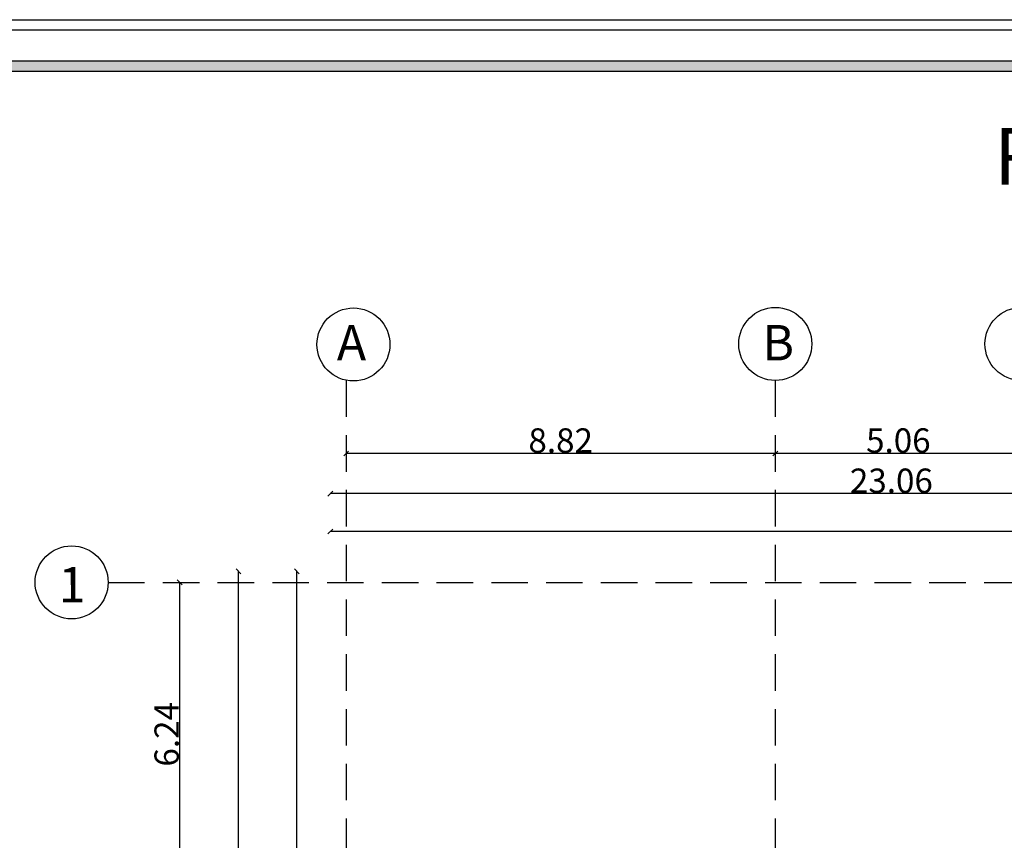
# Model space of a CAD drawing. Units: millimetres. Extents: x 941 to 2206, y 435 to 925.
# Drawn here: x 955 to 975, y 655 to 671 of the extents above; entities that cross this region are included whole.
import ezdxf

# ---------------------------------------------------------------- set-up
doc = ezdxf.new("R2010")
doc.units = ezdxf.units.MM
doc.linetypes.add('HIDDEN', pattern=[0.375, 0.25, -0.125])
doc.layers.add('hatch col', color=7, linetype='Continuous')
doc.styles.add('HEBTEXT', font='HEBTXT')
doc.styles.get("Standard").update_dxf_attribs({"font": 'arial.ttf'})
doc.dimstyles.new('Internal dim', dxfattribs={"dimtxt": 0.5, "dimasz": 0.1, "dimexe": 0.18, "dimexo": 0.0625, "dimgap": 0.01, "dimtad": 1, "dimzin": 0, "dimdsep": 46, "dimtxsty": 'Standard', "dimblk": 'OBLIQUE', "dimcen": 0.09, "dimse1": 1, "dimse2": 1, "dimadec": 0, "dimazin": 0, "dimtfac": 1, "dimtofl": 0, "dimtmove": 0, "dimatfit": 3, "dimfxl": 1, "dimtolj": 1, "dimtzin": 0, "dimarcsym": 0})

# ---------------------------------------------------------------- blocks, each defined once
blk = doc.blocks.new('_Oblique')
at = {"color": 0, "linetype": 'ByBlock', "lineweight": -2}
blk.add_line((-0.5, -0.5), (0.5, 0.5), dxfattribs=at)
blk = doc.blocks.new('*D126')
at = {"color": 0, "lineweight": -2, "transparency": 16777216}
blk.add_line((64.125, 70.248), (59.066, 70.248), dxfattribs=at)
at = {"layer": 'DEFPOINTS', "color": 0, "transparency": 16777216}
for p in [(59.066, 70.248, -1472.213), (59.066, 70.248), (64.125, 70.248, -1472.213)]:
    blk.add_point(p, dxfattribs=at)
at = {"color": 0, "lineweight": -2, "transparency": 16777216, "xscale": 0.1, "yscale": 0.1, "zscale": 0.1, "rotation": 180}
blk.add_blockref('_Oblique', (59.066, 70.248), dxfattribs=at)
at = {"color": 0, "lineweight": -2, "transparency": 16777216, "xscale": 0.1, "yscale": 0.1, "zscale": 0.1}
blk.add_blockref('_Oblique', (64.125, 70.248), dxfattribs=at)
at = {"color": 0, "transparency": 16777216, "insert": (61.595, 70.514), "char_height": 0.5, "attachment_point": 5}
blk.add_mtext('\\A1;5.06', dxfattribs=at)
blk = doc.blocks.new('*D127')
at = {"color": 0, "lineweight": -2, "transparency": 16777216}
blk.add_line((59.066, 70.248), (50.247, 70.248), dxfattribs=at)
at = {"layer": 'DEFPOINTS', "color": 0, "transparency": 16777216}
for p in [(50.247, 70.248, -1472.213), (50.247, 70.248), (59.066, 70.248, -1472.213)]:
    blk.add_point(p, dxfattribs=at)
at = {"color": 0, "lineweight": -2, "transparency": 16777216, "xscale": 0.1, "yscale": 0.1, "zscale": 0.1, "rotation": 180}
blk.add_blockref('_Oblique', (50.247, 70.248), dxfattribs=at)
at = {"color": 0, "lineweight": -2, "transparency": 16777216, "xscale": 0.1, "yscale": 0.1, "zscale": 0.1}
blk.add_blockref('_Oblique', (59.066, 70.248), dxfattribs=at)
at = {"color": 0, "transparency": 16777216, "insert": (54.656, 70.514), "char_height": 0.5, "attachment_point": 5}
blk.add_mtext('\\A1;8.82', dxfattribs=at)
blk = doc.blocks.new('*D112')
at = {"color": 0, "lineweight": -2, "transparency": 16777216}
blk.add_line((46.824, 67.6), (46.824, 61.356), dxfattribs=at)
at = {"layer": 'DEFPOINTS', "color": 0, "transparency": 16777216}
for p in [(46.824, 67.6, -3828.225), (46.824, 61.356, -4718.225), (46.824, 61.356)]:
    blk.add_point(p, dxfattribs=at)
at = {"color": 0, "lineweight": -2, "transparency": 16777216, "xscale": 0.1, "yscale": 0.1, "zscale": 0.1}
for p, rotation in [((46.824, 67.6), 90), ((46.824, 61.356), 270)]:
    blk.add_blockref('_Oblique', p, dxfattribs=dict(at, rotation=rotation))
at = {"color": 0, "transparency": 16777216, "insert": (46.558, 64.478), "char_height": 0.5, "attachment_point": 5, "rotation": 90}
blk.add_mtext('\\A1;6.24', dxfattribs=at)
blk = doc.blocks.new('*D90')
at = {"color": 0, "lineweight": -2, "transparency": 16777216}
blk.add_line((72.982, 69.423), (49.922, 69.423), dxfattribs=at)
at = {"layer": 'DEFPOINTS', "color": 0, "transparency": 16777216}
for p in [(49.922, 69.423), (49.922, 69.423), (72.982, 69.423)]:
    blk.add_point(p, dxfattribs=at)
at = {"color": 0, "lineweight": -2, "transparency": 16777216, "xscale": 0.1, "yscale": 0.1, "zscale": 0.1, "rotation": 180}
blk.add_blockref('_Oblique', (49.922, 69.423), dxfattribs=at)
at = {"color": 0, "lineweight": -2, "transparency": 16777216, "xscale": 0.1, "yscale": 0.1, "zscale": 0.1}
blk.add_blockref('_Oblique', (72.982, 69.423), dxfattribs=at)
at = {"color": 0, "transparency": 16777216, "insert": (61.452, 69.688), "char_height": 0.5, "attachment_point": 5}
blk.add_mtext('\\A1;23.06', dxfattribs=at)
blk = doc.blocks.new('*D91')
at = {"color": 0, "lineweight": -2, "transparency": 16777216}
blk.add_line((92.095, 68.644), (49.922, 68.644), dxfattribs=at)
at = {"layer": 'DEFPOINTS', "color": 0, "transparency": 16777216}
for p in [(49.922, 69.423), (92.095, 69.423), (49.922, 68.644)]:
    blk.add_point(p, dxfattribs=at)
at = {"color": 0, "lineweight": -2, "transparency": 16777216, "xscale": 0.1, "yscale": 0.1, "zscale": 0.1, "rotation": 180}
blk.add_blockref('_Oblique', (49.922, 68.644), dxfattribs=at)
at = {"color": 0, "lineweight": -2, "transparency": 16777216, "xscale": 0.1, "yscale": 0.1, "zscale": 0.1}
blk.add_blockref('_Oblique', (92.095, 68.644), dxfattribs=at)
at = {"color": 0, "transparency": 16777216, "insert": (71.008, 68.905), "char_height": 0.5, "attachment_point": 5}
blk.add_mtext('\\A1;42.17', dxfattribs=at)
blk = doc.blocks.new('*D94')
at = {"color": 0, "lineweight": -2, "transparency": 16777216}
blk.add_line((48.036, 49.089), (48.036, 67.825), dxfattribs=at)
at = {"layer": 'DEFPOINTS', "color": 0, "transparency": 16777216}
for p in [(48.036, 67.825), (79.338, 67.825, -8663.157), (79.338, 49.089, -7773.157)]:
    blk.add_point(p, dxfattribs=at)
at = {"color": 0, "lineweight": -2, "transparency": 16777216, "xscale": 0.1, "yscale": 0.1, "zscale": 0.1}
for p, rotation in [((48.036, 67.825), 90), ((48.036, 49.089), 270)]:
    blk.add_blockref('_Oblique', p, dxfattribs=dict(at, rotation=rotation))
at = {"color": 0, "transparency": 16777216, "insert": (47.771, 58.457), "char_height": 0.5, "attachment_point": 5, "rotation": 90}
blk.add_mtext('\\A1;18.74', dxfattribs=at)
blk = doc.blocks.new('*D95')
at = {"color": 0, "lineweight": -2, "transparency": 16777216}
blk.add_line((49.235, 29.976), (49.235, 67.825), dxfattribs=at)
at = {"layer": 'DEFPOINTS', "color": 0, "transparency": 16777216}
for p in [(48.49, 67.825), (49.235, 67.825), (48.49, 29.976)]:
    blk.add_point(p, dxfattribs=at)
at = {"color": 0, "lineweight": -2, "transparency": 16777216, "xscale": 0.1, "yscale": 0.1, "zscale": 0.1}
for p, rotation in [((49.235, 67.825), 90), ((49.235, 29.976), 270)]:
    blk.add_blockref('_Oblique', p, dxfattribs=dict(at, rotation=rotation))
at = {"color": 0, "transparency": 16777216, "insert": (48.97, 48.901), "char_height": 0.5, "attachment_point": 5, "rotation": 90}
blk.add_mtext('\\A1;37.85', dxfattribs=at)
blk = doc.blocks.new('DIM')
at = {"color": 8, "linetype": 'HIDDEN', "ltscale": 3}
for p, q in [((50.247, 71.748, -8663.157), (50.247, 41.976, -8663.157)), ((59.066, 71.748, -8663.157), (59.066, 41.976, -8663.157)), ((45.356, 67.6, -7773.157), (80.195, 67.6, -7773.157))]:
    blk.add_line(p, q, dxfattribs=at)
at = {"color": 7, "ltscale": 7}
for centre in [(59.066, 72.498, -8663.157), (64.125, 72.498, -8663.157), (50.397, 72.487, -8663.157), (44.606, 67.6, -7773.157)]:
    blk.add_circle(centre, 0.75, dxfattribs=at)
at = {"layer": 'hatch col', "char_height": 0.727, "width": 0.7269, "attachment_point": 1, "rotation": 0.0794}
for s, insert in [('A', (50.055, 72.887, -7773.157)), ('B', (58.799, 72.887, -8663.157)), ('1', (44.339, 67.914, -7773.157))]:
    blk.add_mtext(s, dxfattribs=dict(at, insert=insert))
for base, p1, p2, picture, middle in [((50.247, 70.248, -8663.157), (59.066, 70.248, -10135.369), (50.247, 70.248, -10135.369), '*D127', (54.656, 70.514, -8663.157)), ((59.066, 70.248, -8663.157), (64.125, 70.248, -10135.369), (59.066, 70.248, -10135.369), '*D126', (61.595, 70.514, -8663.157)), ((49.922, 69.423), (72.982, 69.423), (49.922, 69.423), '*D90', (61.452, 69.688))]:
    dim = blk.add_linear_dim(base=base, p1=p1, p2=p2, dimstyle='Internal dim', override={"dimtmove": 1})
    dim.commit()
    dim.dimension.update_dxf_attribs({"geometry": picture, "text_midpoint": middle})
dim = blk.add_linear_dim(base=(49.922, 68.644), p1=(92.095, 69.423), p2=(49.922, 69.423), dimstyle='Internal dim')
dim.commit()
dim.dimension.update_dxf_attribs({"geometry": '*D91', "text_midpoint": (71.008, 68.905)})
for base, p1, p2, picture, middle in [((48.036, 67.825), (79.338, 49.089, -7773.157), (79.338, 67.825, -8663.157), '*D94', (47.771, 58.457)), ((49.235, 67.825), (48.49, 29.976), (48.49, 67.825), '*D95', (48.97, 48.901))]:
    dim = blk.add_linear_dim(base=base, p1=p1, p2=p2, angle=90, dimstyle='Internal dim')
    dim.commit()
    dim.dimension.update_dxf_attribs({"geometry": picture, "text_midpoint": middle})
dim = blk.add_linear_dim(base=(46.824, 61.356, -3944.932), p1=(46.824, 67.6, -7773.157), p2=(46.824, 61.356, -8663.157), angle=90, dimstyle='Internal dim', override={"dimtmove": 1})
dim.commit()
dim.dimension.update_dxf_attribs({"geometry": '*D112', "text_midpoint": (46.558, 64.478, -3944.932)})

msp = doc.modelspace()

# ---------------------------------------------------------------- hatches: boundary and pattern name
h = msp.add_hatch(color=256)
h.dxf.hatch_style = 1
h.paths.add_polyline_path([(943.9986884, 643.8711735), (943.9986884, 612.7358798), (1026.4011274, 612.7358798), (1026.4011274, 643.8711735), (1026.4011274, 670.5236847), (943.9986884, 670.5236847)])
h.paths.add_polyline_path([(944.2108835, 643.8711735), (944.2108835, 612.9480749), (1026.1889323, 612.9480749), (1026.1889323, 643.8711735), (1026.1889323, 670.3114895), (944.2108835, 670.3114895)], flags=16)

# ---------------------------------------------------------------- linework, layer by layer
msp.add_line((967.764542, 671.3724651, -7889.8637498), (1027.2499079, 671.3724651, -7889.8637498))
at = {"elevation": -7889.8637498}
for points in [[(943.1499079, 671.3724651), (1027.2499079, 671.3724651), (1027.2499079, 611.8870993), (943.1499079, 611.8870993)], [(943.362103, 643.8711735), (943.362103, 612.0992944), (1027.0377128, 612.0992944), (1027.0377128, 643.8711735), (1027.0377128, 671.16027), (943.362103, 671.16027)], [(943.9986884, 643.8711735), (943.9986884, 612.7358798), (1026.4011274, 612.7358798), (1026.4011274, 643.8711735), (1026.4011274, 670.5236847), (943.9986884, 670.5236847)], [(944.2108835, 643.8711735), (944.2108835, 612.9480749), (1026.1889323, 612.9480749), (1026.1889323, 643.8711735), (1026.1889323, 670.3114895), (944.2108835, 670.3114895)]]:
    msp.add_lwpolyline(points, close=True, dxfattribs=at)

# ---------------------------------------------------------------- block references
msp.add_blockref('DIM', (911.1157642, 592.2132731, -890))

# ---------------------------------------------------------------- texts
at = {"color": 0, "lineweight": 30, "ltscale": 0.4, "insert": (984.641118, 669.1479601, -3944.9318749), "char_height": 1.167726372, "attachment_point": 2, "style": 'HEBTEXT'}
msp.add_mtext_dynamic_manual_height_columns('Ribs of slab of ground floor', width=147.795932072, gutter_width=13.4371293, heights=[0], dxfattribs=at)

doc.saveas('drawing.dxf')
